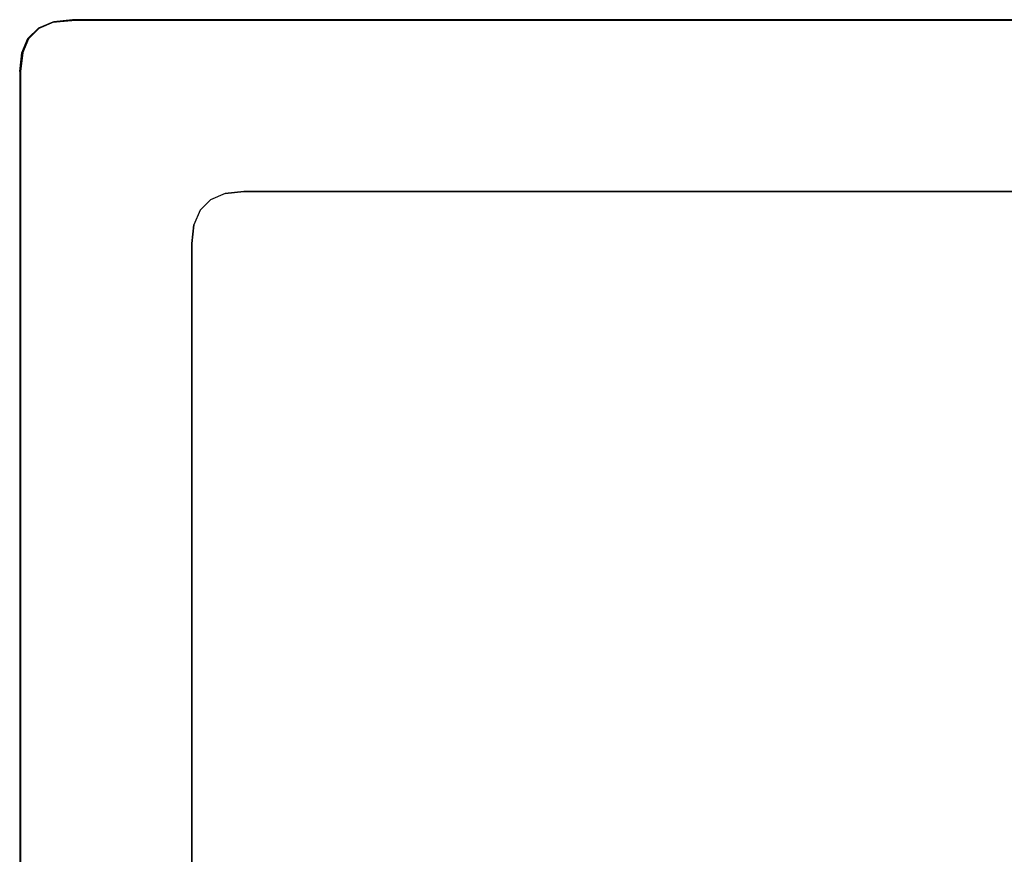
# Model space of a CAD drawing. Units: inches. Extents: x 0 to 180, y 0 to 140.
# Drawn here: x 41 to 48, y 84 to 90 of the extents above; entities that cross this region are included whole.
import ezdxf

# ---------------------------------------------------------------- set-up
doc = ezdxf.new("R2010")
doc.units = ezdxf.units.IN
doc.header["$MEASUREMENT"] = 0
doc.layers.add('TABLE-TOP', color=6, linetype='Continuous')
doc.layers.add('TABLE-TOPEDGE', color=6, linetype='Continuous')

# ---------------------------------------------------------------- blocks, each defined once
blk = doc.blocks.new('3CPH309847_0T')
at = {"layer": 'TABLE-TOP'}
for points, invisible_edges in [([(-47.8953, 22.3542, 28.0283), (-49.0791, 23.5333, 28.3476), (-48.9793, 23.5745, 28.3476), (-47.7954, 22.397, 28.0283)], 5), ([(-49.0726, 23.5353, 28.7422), (-49.0726, 23.5353, 28.7422), (-48.9727, 23.5781, 28.7422), (0, 0, 28.7422)], 12), ([(-48.9793, 23.5745, 28.3476), (-47.7954, 22.397, 28.0283), (-47.667, 22.4113, 28.0283), (-48.8509, 23.5867, 28.3476)], 5), ([(-48.9727, 23.5781, 28.7422), (0, 0, 28.7422), (-48.8443, 23.5924, 28.7422)], 3), ([(-48.8509, 23.5867, 28.3476), (-47.667, 22.4113, 28.0283), (47.667, 22.4113, 28.0283), (48.8508, 23.5867, 28.3476)], 5), ([(-48.8443, 23.5924, 28.7422), (0, 0, 28.7422), (48.8443, 23.5924, 28.7422)], 3), ([(-49.1505, 23.4631, 28.3476), (-47.9666, 22.2829, 28.0283), (-47.8953, 22.3542, 28.0283), (-49.0791, 23.5333, 28.3476)], 5), ([(-49.1439, 23.464, 28.7422), (0, 0, 28.7422), (-49.0726, 23.5353, 28.7422)], 3), ([(-48.0094, 22.183, 28.0283), (-49.1933, 23.3639, 28.3476), (-49.1505, 23.4631, 28.3476), (-47.9666, 22.2829, 28.0283)], 5), ([(-49.1867, 23.3641, 28.7422), (-49.1867, 23.3641, 28.7422), (-49.1439, 23.464, 28.7422), (0, 0, 28.7422)], 12), ([(-49.2075, 23.2357, 28.3476), (-48.0237, 22.0546, 28.0283), (-48.0094, 22.183, 28.0283), (-49.1933, 23.3639, 28.3476)], 5), ([(-49.201, 23.2357, 28.7422), (0, 0, 28.7422), (-49.1867, 23.3641, 28.7422)], 3), ([(-48.0237, 22.0546, 28.0283), (-49.2075, 23.2357, 28.3476), (-49.2075, -23.2891, 28.3476), (-48.0237, -22.108, 28.0283)], 5), ([(0, 0, 28.7422), (-49.201, 23.2357, 28.7422), (-49.201, -23.2891, 28.7422), (0, 0, 28.7422)], 5), ([(-47.667, 22.0546, 28.0283), (-47.8953, 22.3542, 28.0283), (-47.9666, 22.2829, 28.0283)], 9), ([(-47.667, 22.0546, 28.0283), (-47.7954, 22.397, 28.0283), (-47.8953, 22.3542, 28.0283)], 9), ([(-47.667, 22.0546, 28.0283), (-47.667, 22.4113, 28.0283), (-47.7954, 22.397, 28.0283)], 9), ([(-47.667, 22.4113, 28.0283), (-47.667, -22.4647, 28.0283), (47.667, -22.4647, 28.0283), (47.667, 22.4113, 28.0283)], 5), ([(-47.667, 22.0546, 28.0283), (-47.9666, 22.2829, 28.0283), (-48.0094, 22.183, 28.0283)], 9), ([(-47.667, 22.0546, 28.0283), (-48.0094, 22.183, 28.0283), (-48.0237, 22.0546, 28.0283)], 9), ([(-47.667, 22.0546, 28.0283), (-48.0237, 22.0546, 28.0283), (-48.0237, -22.108, 28.0283), (-47.667, -22.108, 28.0283)], 13)]:
    blk.add_3dface(points, dxfattribs=dict(at, invisible_edges=invisible_edges))
at = {"layer": 'TABLE-TOPEDGE'}
for points in [[(-49.0791, 23.5333, 28.3476), (-49.0726, 23.5353, 28.7422), (-48.9727, 23.5781, 28.7422), (-48.9793, 23.5745, 28.3476)], [(-48.9727, 23.5781, 28.7422), (-48.9793, 23.5745, 28.3476), (-48.8509, 23.5867, 28.3476), (-48.8443, 23.5924, 28.7422)], [(48.8443, 23.5924, 28.7422), (48.8508, 23.5867, 28.3476), (-48.8509, 23.5867, 28.3476), (-48.8443, 23.5924, 28.7422)], [(-49.1439, 23.464, 28.7422), (-49.1505, 23.4631, 28.3476), (-49.0791, 23.5333, 28.3476), (-49.0726, 23.5353, 28.7422)], [(-49.1933, 23.3639, 28.3476), (-49.1867, 23.3641, 28.7422), (-49.1439, 23.464, 28.7422), (-49.1505, 23.4631, 28.3476)], [(-49.201, 23.2357, 28.7422), (-49.2075, 23.2357, 28.3476), (-49.1933, 23.3639, 28.3476), (-49.1867, 23.3641, 28.7422)], [(-49.201, 23.2357, 28.7422), (-49.2075, 23.2357, 28.3476), (-49.2075, -23.2891, 28.3476), (-49.201, -23.2891, 28.7422)]]:
    blk.add_3dface(points, dxfattribs=at)

msp = doc.modelspace()

# ---------------------------------------------------------------- block references
msp.add_blockref('3CPH309847_0T', (90, 66))

doc.saveas('drawing.dxf')
